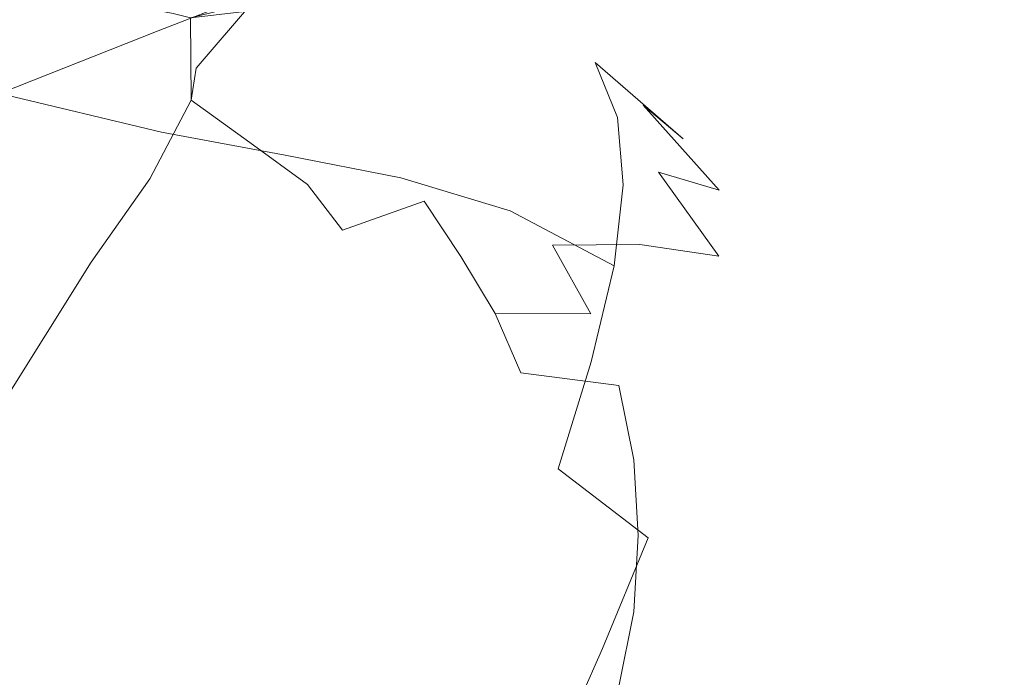
# Model space of a CAD drawing. Extents: x -28 to 28, y -210 to 27.
# Drawn here: x 1 to 28, y -175 to -157 of the extents above; entities that cross this region are included whole.
import ezdxf

# ---------------------------------------------------------------- set-up
doc = ezdxf.new("R2010")
doc.units = 0
doc.header["$LTSCALE"] = 500
doc.header["$MEASUREMENT"] = 0
doc.layers.add('CHROM', color=7, linetype='Continuous')

msp = doc.modelspace()

# ---------------------------------------------------------------- linework, layer by layer
at = {"layer": 'CHROM', "lineweight": 0}
for points, invisible_edges in [([(4.086, -158.188, 157.882), (5.89, -156.412, 155.245), (6.205, -153.202, 152.13), (4.25, -154.712, 154.77)], 13), ([(4.086, -158.188, 157.882), (4.25, -154.712, 154.77), (2.197, -155.886, 156.428), (2.128, -159.683, 159.683)], 15), ([(7.014, -154.847, 124.313), (7.644, -155.828, 124.537), (4.45, -157.074, 121.316), (3.692, -155.917, 121.266)], 13), ([(5.89, -156.412, 155.245), (5.499, -158.099, 157.258), (7.044, -156.291, 153.976), (7.619, -154.69, 151.717)], 1), ([(12.903, -157.163, 146.953), (14.422, -156.814, 141.88), (12.802, -155.061, 139.873), (11.556, -155.545, 145.432)], 11), ([(14.422, -156.814, 141.88), (15.53, -156.984, 137.143), (13.01, -154.984, 133.761), (12.802, -155.061, 139.873)], 11), ([(16.456, -157.937, 133.283), (13.919, -156.523, 130.574), (13.01, -154.984, 133.761), (15.53, -156.984, 137.143)], 15), ([(12.903, -157.163, 146.953), (11.556, -155.545, 145.432), (9.354, -156.243, 150.837), (10.74, -157.769, 151.823)], 13), ([(2.128, -159.683, 159.683), (2.197, -155.886, 156.428), (0.094, -156.389, 157.012), (0.094, -160.361, 160.375)], 15), ([(3.692, -155.917, 121.266), (4.45, -157.074, 121.316), (0.094, -158.789, 118.707), (0.094, -156.505, 119.993)], 13), ([(8.772, -156.688, 124.34), (6.368, -157.926, 121.448), (4.45, -157.074, 121.316), (7.644, -155.828, 124.537)], 15), ([(1.685, -158.245, 158.344), (2.003, -156.135, 156.393), (0.094, -156.019, 156.339), (0.094, -158.272, 158.411)], 13), ([(3.102, -158.309, 158.308), (3.673, -156.367, 156.501), (2.003, -156.135, 156.393), (1.685, -158.245, 158.344)], 13), ([(10.74, -157.769, 151.823), (9.354, -156.243, 150.837), (5.343, -156.715, 156.662), (8.555, -158.728, 155.934)], 13), ([(9.885, -157.514, 123.976), (8.772, -156.688, 124.34), (11.323, -156.163, 127.488), (11.866, -157.449, 125.667)], 15), ([(11.866, -157.449, 125.667), (11.323, -156.163, 127.488), (13.919, -156.523, 130.574), (14.466, -158.049, 127.809)], 15), ([(3.102, -158.309, 158.308), (4.172, -158.607, 158.467), (4.866, -156.599, 156.608), (3.673, -156.367, 156.501)], 11), ([(4.086, -158.188, 157.882), (4.01, -160.184, 159.714), (5.499, -158.099, 157.258), (5.89, -156.412, 155.245)], 15), ([(5.499, -158.099, 157.258), (5.356, -158.978, 158.379), (5.343, -156.715, 156.662), (7.044, -156.291, 153.976)], 11), ([(17.067, -159.45, 129.888), (14.466, -158.049, 127.809), (13.919, -156.523, 130.574), (16.456, -157.937, 133.283)], 15), ([(4.172, -158.607, 158.467), (5.356, -158.978, 158.379), (5.343, -156.715, 156.662), (4.866, -156.599, 156.608)], 9), ([(6.969, -160.137, 158.727), (8.555, -158.728, 155.934), (5.343, -156.715, 156.662), (5.356, -158.978, 158.379)], 15), ([(9.885, -157.514, 123.976), (8.948, -158.561, 121.984), (6.368, -157.926, 121.448), (8.772, -156.688, 124.34)], 15), ([(14.575, -158.962, 148.53), (16.331, -158.803, 144.095), (14.422, -156.814, 141.88), (12.903, -157.163, 146.953)], 15), ([(16.331, -158.803, 144.095), (17.773, -159.117, 139.707), (15.53, -156.984, 137.143), (14.422, -156.814, 141.88)], 15), ([(6.368, -157.926, 121.448), (4.541, -159.853, 118.712), (0.094, -158.789, 118.707), (4.45, -157.074, 121.316)], 15), ([(18.869, -160.036, 135.682), (16.456, -157.937, 133.283), (15.53, -156.984, 137.143), (17.773, -159.117, 139.707)], 7), ([(14.575, -158.962, 148.53), (12.903, -157.163, 146.953), (10.74, -157.769, 151.823), (12.533, -159.459, 152.695)], 15), ([(9.885, -157.514, 123.976), (11.866, -157.449, 125.667), (11.689, -159.07, 123.246), (8.948, -158.561, 121.984)], 15), ([(11.866, -157.449, 125.667), (14.466, -158.049, 127.809), (14.485, -159.851, 124.884), (11.689, -159.07, 123.246)], 15), ([(12.533, -159.459, 152.695), (10.74, -157.769, 151.823), (8.555, -158.728, 155.934), (10.446, -160.251, 156.271)], 15), ([(4.01, -160.184, 159.714), (4.222, -161.136, 160.574), (5.356, -158.978, 158.379), (5.499, -158.099, 157.258)], 11), ([(8.948, -158.561, 121.984), (7.937, -160.486, 119.353), (4.541, -159.853, 118.712), (6.368, -157.926, 121.448)], 15), ([(17.067, -159.45, 129.888), (17.226, -161.304, 126.547), (14.485, -159.851, 124.884), (14.466, -158.049, 127.809)], 15), ([(19.569, -161.465, 131.895), (17.067, -159.45, 129.888), (16.456, -157.937, 133.283), (18.869, -160.036, 135.682)], 9), ([(1.551, -160.323, 160.201), (1.685, -158.245, 158.344), (0.094, -158.272, 158.411), (0.094, -160.629, 160.504)], 15), ([(2.654, -159.724, 159.594), (3.102, -158.309, 158.308), (1.685, -158.245, 158.344), (1.551, -160.323, 160.201)], 15), ([(4.086, -158.188, 157.882), (2.128, -159.683, 159.683), (2.146, -162.294, 161.837), (4.01, -160.184, 159.714)], 15), ([(2.654, -159.724, 159.594), (3.229, -160.543, 160.246), (4.172, -158.607, 158.467), (3.102, -158.309, 158.308)], 15), ([(3.229, -160.543, 160.246), (4.222, -161.136, 160.574), (5.356, -158.978, 158.379), (4.172, -158.607, 158.467)], 13), ([(8.948, -158.561, 121.984), (11.689, -159.07, 123.246), (11.118, -161.106, 120.474), (7.937, -160.486, 119.353)], 15), ([(3.721, -162.444, 116.029), (0.094, -162.218, 115.803), (0.094, -158.789, 118.707), (4.541, -159.853, 118.712)], 11), ([(5.769, -161.89, 160.759), (6.969, -160.137, 158.727), (5.356, -158.978, 158.379), (4.222, -161.136, 160.574)], 13), ([(8.556, -161.297, 158.936), (10.446, -160.251, 156.271), (8.555, -158.728, 155.934), (6.969, -160.137, 158.727)], 15), ([(14.575, -158.962, 148.53), (12.533, -159.459, 152.695), (14.03, -161.176, 153.82), (16.211, -160.885, 150.108)], 15), ([(14.575, -158.962, 148.53), (16.211, -160.885, 150.108), (18.19, -160.953, 146.083), (16.331, -158.803, 144.095)], 15), ([(16.331, -158.803, 144.095), (18.19, -160.953, 146.083), (19.855, -161.451, 141.931), (17.773, -159.117, 139.707)], 13), ([(11.689, -159.07, 123.246), (14.485, -159.851, 124.884), (14.119, -162.018, 121.843), (11.118, -161.106, 120.474)], 15), ([(18.869, -160.036, 135.682), (17.773, -159.117, 139.707), (19.855, -161.451, 141.931), (21.092, -162.452, 137.839)], 13), ([(12.533, -159.459, 152.695), (10.446, -160.251, 156.271), (11.761, -161.755, 157.03), (14.03, -161.176, 153.82)], 15), ([(19.569, -161.465, 131.895), (19.82, -163.312, 128.219), (17.226, -161.304, 126.547), (17.067, -159.45, 129.888)], 11), ([(2.128, -159.683, 159.683), (0.094, -160.361, 160.375), (0.094, -163.355, 162.816), (2.146, -162.294, 161.837)], 15), ([(2.654, -159.724, 159.594), (1.551, -160.323, 160.201), (1.786, -162.334, 161.868), (3.229, -160.543, 160.246)], 15), ([(7.223, -162.967, 116.649), (3.721, -162.444, 116.029), (4.541, -159.853, 118.712), (7.937, -160.486, 119.353)], 11), ([(17.226, -161.304, 126.547), (16.973, -163.531, 123.224), (14.119, -162.018, 121.843), (14.485, -159.851, 124.884)], 13), ([(19.569, -161.465, 131.895), (18.869, -160.036, 135.682), (21.092, -162.452, 137.839), (21.875, -163.905, 133.819)], 15), ([(1.551, -160.323, 160.201), (0.094, -160.629, 160.504), (0.094, -163.193, 162.64), (1.786, -162.334, 161.868)], 15), ([(4.01, -160.184, 159.714), (2.146, -162.294, 161.837), (2.617, -163.427, 162.635), (4.222, -161.136, 160.574)], 15), ([(7.21, -162.169, 160.391), (8.556, -161.297, 158.936), (6.969, -160.137, 158.727), (5.769, -161.89, 160.759)], 13), ([(8.556, -161.297, 158.936), (9.515, -162.55, 159.553), (11.761, -161.755, 157.03), (10.446, -160.251, 156.271)], 13), ([(3.229, -160.543, 160.246), (1.786, -162.334, 161.868), (2.617, -163.427, 162.635), (4.222, -161.136, 160.574)], 11), ([(7.223, -162.967, 116.649), (7.937, -160.486, 119.353), (11.118, -161.106, 120.474), (10.477, -163.634, 117.601)], 13), ([(5.769, -161.89, 160.759), (4.222, -161.136, 160.574), (2.617, -163.427, 162.635), (4.743, -163.883, 162.587)], 15), ([(10.477, -163.634, 117.601), (11.118, -161.106, 120.474), (14.119, -162.018, 121.843), (13.51, -164.636, 118.732)], 13), ([(16.211, -160.885, 150.108), (14.03, -161.176, 153.82), (15.281, -162.958, 155.01), (17.683, -162.938, 151.608)], 11), ([(16.211, -160.885, 150.108), (17.683, -162.938, 151.608), (19.851, -163.26, 147.855), (18.19, -160.953, 146.083)], 9), ([(18.19, -160.953, 146.083), (19.851, -163.26, 147.855), (21.668, -163.971, 143.871), (19.855, -161.451, 141.931)], 15), ([(7.21, -162.169, 160.391), (7.205, -163.335, 161.401), (9.515, -162.55, 159.553), (8.556, -161.297, 158.936)], 11), ([(14.03, -161.176, 153.82), (11.761, -161.755, 157.03), (12.761, -163.273, 157.943), (15.281, -162.958, 155.01)], 15), ([(19.82, -163.312, 128.219), (19.612, -165.547, 124.622), (16.973, -163.531, 123.224), (17.226, -161.304, 126.547)], 11), ([(19.569, -161.465, 131.895), (21.875, -163.905, 133.819), (22.177, -165.761, 129.882), (19.82, -163.312, 128.219)], 15), ([(21.092, -162.452, 137.839), (19.855, -161.451, 141.931), (21.668, -163.971, 143.871), (23.019, -165.119, 139.778)], 15), ([(7.21, -162.169, 160.391), (5.769, -161.89, 160.759), (4.743, -163.883, 162.587), (7.205, -163.335, 161.401)], 15), ([(9.515, -162.55, 159.553), (10.239, -163.833, 160.286), (12.761, -163.273, 157.943), (11.761, -161.755, 157.03)], 11), ([(3.419, -165.419, 113.368), (0.094, -165.28, 113.171), (0.094, -162.218, 115.803), (3.721, -162.444, 116.029)], 15), ([(16.347, -166.164, 119.885), (13.51, -164.636, 118.732), (14.119, -162.018, 121.843), (16.973, -163.531, 123.224)], 15), ([(2.146, -162.294, 161.837), (0.094, -163.355, 162.816), (0.094, -167.438, 165.839), (2.617, -163.427, 162.635)], 15), ([(1.786, -162.334, 161.868), (0.094, -163.193, 162.64), (0.094, -167.438, 165.839), (2.617, -163.427, 162.635)], 11), ([(6.673, -165.837, 113.887), (3.419, -165.419, 113.368), (3.721, -162.444, 116.029), (7.223, -162.967, 116.649)], 15), ([(21.875, -163.905, 133.819), (21.092, -162.452, 137.839), (23.019, -165.119, 139.778), (23.874, -166.656, 135.638)], 15), ([(7.205, -163.335, 161.401), (7.593, -164.628, 162.186), (10.239, -163.833, 160.286), (9.515, -162.55, 159.553)], 15), ([(6.673, -165.837, 113.887), (7.223, -162.967, 116.649), (10.477, -163.634, 117.601), (9.784, -166.532, 114.653)], 15), ([(16.334, -164.843, 156.082), (15.281, -162.958, 155.01), (12.761, -163.273, 157.943), (13.708, -164.838, 158.741)], 15), ([(18.865, -165.128, 152.946), (17.683, -162.938, 151.608), (15.281, -162.958, 155.01), (16.334, -164.843, 156.082)], 11), ([(18.865, -165.128, 152.946), (21.167, -165.724, 149.418), (19.851, -163.26, 147.855), (17.683, -162.938, 151.608)], 15), ([(11.121, -165.083, 160.841), (13.708, -164.838, 158.741), (12.761, -163.273, 157.943), (10.239, -163.833, 160.286)], 13), ([(19.82, -163.312, 128.219), (22.177, -165.761, 129.882), (21.97, -167.97, 126.04), (19.612, -165.547, 124.622)], 15), ([(21.167, -165.724, 149.418), (23.105, -166.662, 145.582), (21.668, -163.971, 143.871), (19.851, -163.26, 147.855)], 15), ([(4.743, -163.883, 162.587), (2.617, -163.427, 162.635), (0.094, -167.438, 165.839), (4.704, -165.642, 163.788)], 15), ([(7.205, -163.335, 161.401), (4.743, -163.883, 162.587), (4.704, -165.642, 163.788), (7.593, -164.628, 162.186)], 15), ([(18.937, -168.139, 121.072), (16.347, -166.164, 119.885), (16.973, -163.531, 123.224), (19.612, -165.547, 124.622)], 13), ([(8.673, -165.671, 162.525), (11.121, -165.083, 160.841), (10.239, -163.833, 160.286), (7.593, -164.628, 162.186)], 15), ([(9.784, -166.532, 114.653), (10.477, -163.634, 117.601), (13.51, -164.636, 118.732), (12.718, -167.592, 115.567)], 15), ([(24.546, -167.973, 141.522), (23.019, -165.119, 139.778), (21.668, -163.971, 143.871), (23.105, -166.662, 145.582)], 15), ([(21.875, -163.905, 133.819), (23.874, -166.656, 135.638), (24.203, -168.533, 131.518), (22.177, -165.761, 129.882)], 15), ([(8.673, -165.671, 162.525), (7.593, -164.628, 162.186), (4.704, -165.642, 163.788), (6.465, -166.696, 163.937)], 15), ([(15.441, -169.102, 116.532), (12.718, -167.592, 115.567), (13.51, -164.636, 118.732), (16.347, -166.164, 119.885)], 15), ([(11.796, -166.359, 161.386), (14.413, -166.465, 159.515), (13.708, -164.838, 158.741), (11.121, -165.083, 160.841)], 13), ([(17.106, -166.814, 157.088), (16.334, -164.843, 156.082), (13.708, -164.838, 158.741), (14.413, -166.465, 159.515)], 5), ([(19.726, -167.423, 154.17), (18.865, -165.128, 152.946), (16.334, -164.843, 156.082), (17.106, -166.814, 157.088)], 15), ([(9.89, -166.426, 162.436), (11.796, -166.359, 161.386), (11.121, -165.083, 160.841), (8.673, -165.671, 162.525)], 15), ([(19.726, -167.423, 154.17), (22.123, -168.306, 150.826), (21.167, -165.724, 149.418), (18.865, -165.128, 152.946)], 15), ([(25.457, -169.607, 137.333), (23.874, -166.656, 135.638), (23.019, -165.119, 139.778), (24.546, -167.973, 141.522)], 15), ([(3.419, -165.419, 113.368), (3.15, -168.498, 110.696), (0.094, -168.363, 110.551), (0.094, -165.28, 113.171)], 15), ([(6.673, -165.837, 113.887), (6.154, -168.927, 111.08), (3.15, -168.498, 110.696), (3.419, -165.419, 113.368)], 15), ([(6.465, -166.696, 163.937), (4.704, -165.642, 163.788), (0.094, -167.438, 165.839), (5.421, -168.091, 164.935)], 15), ([(9.89, -166.426, 162.436), (8.673, -165.671, 162.525), (6.465, -166.696, 163.937), (9.155, -167.302, 163.288)], 15), ([(18.937, -168.139, 121.072), (19.612, -165.547, 124.622), (21.97, -167.97, 126.04), (21.228, -170.482, 122.305)], 15), ([(22.123, -168.306, 150.826), (24.15, -169.482, 147.122), (23.105, -166.662, 145.582), (21.167, -165.724, 149.418)], 15), ([(6.673, -165.837, 113.887), (9.784, -166.532, 114.653), (9.057, -169.676, 111.653), (6.154, -168.927, 111.08)], 15), ([(22.177, -165.761, 129.882), (24.203, -168.533, 131.518), (23.978, -170.702, 127.483), (21.97, -167.97, 126.04)], 15), ([(17.911, -171, 117.558), (15.441, -169.102, 116.532), (16.347, -166.164, 119.885), (18.937, -168.139, 121.072)], 13), ([(9.784, -166.532, 114.653), (12.718, -167.592, 115.567), (11.805, -170.773, 112.367), (9.057, -169.676, 111.653)], 15), ([(9.89, -166.426, 162.436), (9.155, -167.302, 163.288), (11.899, -167.722, 162.093), (11.796, -166.359, 161.386)], 15), ([(11.796, -166.359, 161.386), (11.899, -167.722, 162.093), (14.69, -168.168, 160.356), (14.413, -166.465, 159.515)], 15), ([(17.106, -166.814, 157.088), (14.413, -166.465, 159.515), (14.69, -168.168, 160.356), (17.516, -168.858, 158.084)], 15), ([(9.155, -167.302, 163.288), (6.465, -166.696, 163.937), (5.421, -168.091, 164.935), (8.755, -168.566, 164.033)], 15), ([(19.726, -167.423, 154.17), (17.106, -166.814, 157.088), (17.516, -168.858, 158.084), (20.237, -169.791, 155.326)], 13), ([(25.656, -170.967, 143.121), (24.546, -167.973, 141.522), (23.105, -166.662, 145.582), (24.15, -169.482, 147.122)], 15), ([(25.457, -169.607, 137.333), (25.808, -171.515, 133.112), (24.203, -168.533, 131.518), (23.874, -166.656, 135.638)], 15), ([(9.155, -167.302, 163.288), (8.755, -168.566, 164.033), (11.808, -169.153, 162.824), (11.899, -167.722, 162.093)], 15), ([(6.465, -169.793, 165.374), (5.421, -168.091, 164.935), (0.094, -167.438, 165.839), (4.708, -170.508, 166.056)], 15), ([(4.758, -172.476, 166.619), (4.708, -170.508, 166.056), (0.094, -167.438, 165.839), (2.758, -172.277, 166.877)], 15), ([(1.801, -174.025, 167.337), (2.758, -172.277, 166.877), (0.094, -167.438, 165.839), (0.094, -172.925, 167.177)], 15), ([(15.441, -169.102, 116.532), (14.349, -172.243, 113.172), (11.805, -170.773, 112.367), (12.718, -167.592, 115.567)], 15), ([(19.726, -167.423, 154.17), (20.237, -169.791, 155.326), (22.708, -170.967, 152.131), (22.123, -168.306, 150.826)], 15), ([(11.899, -167.722, 162.093), (11.808, -169.153, 162.824), (14.721, -169.922, 161.203), (14.69, -168.168, 160.356)], 15), ([(9.155, -169.96, 164.521), (8.755, -168.566, 164.033), (5.421, -168.091, 164.935), (6.465, -169.793, 165.374)], 15), ([(17.516, -168.858, 158.084), (14.69, -168.168, 160.356), (14.721, -169.922, 161.203), (17.631, -170.942, 159.065)], 15), ([(17.911, -171, 117.558), (18.937, -168.139, 121.072), (21.228, -170.482, 122.305), (20.085, -173.222, 118.651)], 15), ([(21.228, -170.482, 122.305), (21.97, -167.97, 126.04), (23.978, -170.702, 127.483), (23.168, -173.113, 123.596)], 15), ([(26.609, -172.708, 138.934), (25.457, -169.607, 137.333), (24.546, -167.973, 141.522), (25.656, -170.967, 143.121)], 15), ([(3.15, -168.498, 110.696), (2.926, -171.256, 108.335), (0.094, -171.083, 108.254), (0.094, -168.363, 110.551)], 15), ([(22.123, -168.306, 150.826), (22.708, -170.967, 152.131), (24.788, -172.388, 148.547), (24.15, -169.482, 147.122)], 15), ([(6.154, -168.927, 111.08), (5.708, -171.763, 108.571), (2.926, -171.256, 108.335), (3.15, -168.498, 110.696)], 15), ([(9.155, -169.96, 164.521), (11.899, -170.635, 163.444), (11.808, -169.153, 162.824), (8.755, -168.566, 164.033)], 15), ([(25.808, -171.515, 133.112), (25.568, -173.647, 128.954), (23.978, -170.702, 127.483), (24.203, -168.533, 131.518)], 15), ([(6.154, -168.927, 111.08), (9.057, -169.676, 111.653), (8.392, -172.59, 108.956), (5.708, -171.763, 108.571)], 15), ([(20.237, -169.791, 155.326), (17.516, -168.858, 158.084), (17.631, -170.942, 159.065), (20.404, -172.197, 156.446)], 13), ([(11.899, -170.635, 163.444), (14.69, -171.701, 161.995), (14.721, -169.922, 161.203), (11.808, -169.153, 162.824)], 15), ([(17.911, -171, 117.558), (16.651, -174.039, 114.067), (14.349, -172.243, 113.172), (15.441, -169.102, 116.532)], 6), ([(25.656, -170.967, 143.121), (24.15, -169.482, 147.122), (24.788, -172.388, 148.547), (26.334, -174.053, 144.623)], 15), ([(8.673, -171.59, 165.277), (6.465, -169.793, 165.374), (4.708, -170.508, 166.056), (7.594, -172.494, 165.855)], 15), ([(9.89, -171.188, 164.649), (9.155, -169.96, 164.521), (6.465, -169.793, 165.374), (8.673, -171.59, 165.277)], 15), ([(9.057, -169.676, 111.653), (11.805, -170.773, 112.367), (10.933, -173.725, 109.484), (8.392, -172.59, 108.956)], 15), ([(20.237, -169.791, 155.326), (20.404, -172.197, 156.446), (22.908, -173.667, 153.383), (22.708, -170.967, 152.131)], 15), ([(26.609, -172.708, 138.934), (26.976, -174.653, 134.673), (25.808, -171.515, 133.112), (25.457, -169.607, 137.333)], 15), ([(9.89, -171.188, 164.649), (11.796, -172.049, 164.032), (11.899, -170.635, 163.444), (9.155, -169.96, 164.521)], 15), ([(17.516, -173.037, 160.023), (17.631, -170.942, 159.065), (14.721, -169.922, 161.203), (14.69, -171.701, 161.995)], 15), ([(7.209, -173.892, 166.345), (7.594, -172.494, 165.855), (4.708, -170.508, 166.056), (4.758, -172.476, 166.619)], 15), ([(20.085, -173.222, 118.651), (21.228, -170.482, 122.305), (23.168, -173.113, 123.596), (21.919, -175.707, 119.821)], 15), ([(14.349, -172.243, 113.172), (13.284, -175.156, 110.149), (10.933, -173.725, 109.484), (11.805, -170.773, 112.367)], 15), ([(11.796, -172.049, 164.032), (14.413, -173.428, 162.762), (14.69, -171.701, 161.995), (11.899, -170.635, 163.444)], 15), ([(24.704, -175.953, 124.955), (23.168, -173.113, 123.596), (23.978, -170.702, 127.483), (25.568, -173.647, 128.954)], 15), ([(0.094, -171.083, 108.254), (2.926, -171.256, 108.335), (2.831, -172.069, 108.222), (0.094, -171.902, 108.145)], 15), ([(17.911, -171, 117.558), (20.085, -173.222, 118.651), (18.674, -176.114, 115.05), (16.651, -174.039, 114.067)], 15), ([(20.237, -174.605, 157.56), (20.404, -172.197, 156.446), (17.631, -170.942, 159.065), (17.516, -173.037, 160.023)], 11), ([(22.708, -170.967, 152.131), (22.908, -173.667, 153.383), (25.006, -175.336, 149.914), (24.788, -172.388, 148.547)], 15), ([(26.609, -172.708, 138.934), (25.656, -170.967, 143.121), (26.334, -174.053, 144.623), (27.313, -175.907, 140.473)], 15), ([(2.926, -171.256, 108.335), (5.708, -171.763, 108.571), (5.523, -172.557, 108.449), (2.831, -172.069, 108.222)], 15), ([(9.89, -171.188, 164.649), (8.673, -171.59, 165.277), (11.121, -173.271, 164.667), (11.796, -172.049, 164.032)], 15), ([(8.673, -171.59, 165.277), (7.594, -172.494, 165.855), (10.239, -174.466, 165.289), (11.121, -173.271, 164.667)], 15), ([(26.976, -174.653, 134.673), (26.724, -176.751, 130.446), (25.568, -173.647, 128.954), (25.808, -171.515, 133.112)], 15), ([(0.094, -171.902, 108.145), (2.831, -172.069, 108.222), (2.339, -175.465, 109.798), (0.094, -175.328, 109.734)], 11), ([(5.708, -171.763, 108.571), (8.392, -172.59, 108.956), (8.124, -173.355, 108.819), (5.523, -172.557, 108.449)], 15), ([(17.106, -175.088, 160.961), (17.516, -173.037, 160.023), (14.69, -171.701, 161.995), (14.413, -173.428, 162.762)], 15), ([(2.831, -172.069, 108.222), (5.523, -172.557, 108.449), (4.546, -175.865, 109.983), (2.339, -175.465, 109.798)], 11), ([(11.796, -172.049, 164.032), (11.121, -173.271, 164.667), (13.708, -175.025, 163.537), (14.413, -173.428, 162.762)], 15), ([(20.237, -174.605, 157.56), (22.708, -176.367, 154.636), (22.908, -173.667, 153.383), (20.404, -172.197, 156.446)], 15), ([(3.356, -176.414, 167.515), (4.424, -175.37, 167.189), (2.758, -172.277, 166.877), (1.801, -174.025, 167.337)], 15), ([(5.893, -175.085, 166.899), (4.758, -172.476, 166.619), (2.758, -172.277, 166.877), (4.424, -175.37, 167.189)], 15), ([(7.265, -175.313, 166.562), (7.209, -173.892, 166.345), (4.758, -172.476, 166.619), (5.893, -175.085, 166.899)], 15), ([(7.209, -173.892, 166.345), (9.515, -175.795, 165.838), (10.239, -174.466, 165.289), (7.594, -172.494, 165.855)], 15), ([(16.651, -174.039, 114.067), (15.413, -176.854, 110.937), (13.284, -175.156, 110.149), (14.349, -172.243, 113.172)], 15), ([(26.334, -174.053, 144.623), (24.788, -172.388, 148.547), (25.006, -175.336, 149.914), (26.566, -177.186, 146.076)], 15), ([(5.523, -172.557, 108.449), (8.124, -173.355, 108.819), (6.678, -176.52, 110.287), (4.546, -175.865, 109.983)], 11), ([(8.392, -172.59, 108.956), (10.933, -173.725, 109.484), (10.586, -174.453, 109.328), (8.124, -173.355, 108.819)], 15), ([(26.609, -172.708, 138.934), (27.313, -175.907, 140.473), (27.69, -177.895, 136.212), (26.976, -174.653, 134.673)], 15), ([(1.558, -176.851, 167.718), (1.801, -174.025, 167.337), (0.094, -172.925, 167.177), (0.094, -176.422, 167.678)], 15), ([(19.726, -176.971, 158.654), (20.237, -174.605, 157.56), (17.516, -173.037, 160.023), (17.106, -175.088, 160.961)], 3), ([(11.121, -173.271, 164.667), (10.239, -174.466, 165.289), (12.761, -176.556, 164.281), (13.708, -175.025, 163.537)], 15), ([(20.085, -173.222, 118.651), (21.919, -175.707, 119.821), (20.379, -178.422, 116.121), (18.674, -176.114, 115.05)], 15), ([(23.372, -178.391, 121.076), (21.919, -175.707, 119.821), (23.168, -173.113, 123.596), (24.704, -175.953, 124.955)], 15), ([(8.124, -173.355, 108.819), (10.586, -174.453, 109.328), (8.698, -177.42, 110.705), (6.678, -176.52, 110.287)], 11), ([(17.106, -175.088, 160.961), (14.413, -173.428, 162.762), (13.708, -175.025, 163.537), (16.334, -177.04, 161.88)], 15), ([(10.933, -173.725, 109.484), (13.284, -175.156, 110.149), (12.866, -175.838, 109.971), (10.586, -174.453, 109.328)], 15), ([(22.708, -176.367, 154.636), (24.788, -178.285, 151.282), (25.006, -175.336, 149.914), (22.908, -173.667, 153.383)], 15), ([(25.821, -178.95, 126.366), (24.704, -175.953, 124.955), (25.568, -173.647, 128.954), (26.724, -176.751, 130.446)], 15), ([(2.719, -177.694, 167.667), (3.356, -176.414, 167.515), (1.801, -174.025, 167.337), (1.558, -176.851, 167.718)], 15), ([(7.265, -175.313, 166.562), (8.66, -176.975, 166.318), (9.515, -175.795, 165.838), (7.209, -173.892, 166.345)], 15), ([(16.651, -174.039, 114.067), (18.674, -176.114, 115.05), (17.283, -178.786, 111.833), (15.413, -176.854, 110.937)], 3), ([(27.313, -175.907, 140.473), (26.334, -174.053, 144.623), (26.566, -177.186, 146.076), (27.553, -179.157, 141.981)], 15), ([(10.586, -174.453, 109.328), (12.866, -175.838, 109.971), (10.567, -178.556, 111.232), (8.698, -177.42, 110.705)], 15), ([(9.515, -175.795, 165.838), (11.761, -178.085, 164.956), (12.761, -176.556, 164.281), (10.239, -174.466, 165.289)], 15), ([(19.726, -176.971, 158.654), (22.123, -179.022, 155.867), (22.708, -176.367, 154.636), (20.237, -174.605, 157.56)], 15), ([(26.976, -174.653, 134.673), (27.69, -177.895, 136.212), (27.431, -179.962, 131.953), (26.724, -176.751, 130.446)], 15)]:
    msp.add_3dface(points, dxfattribs=dict(at, invisible_edges=invisible_edges))

doc.saveas('drawing.dxf')
